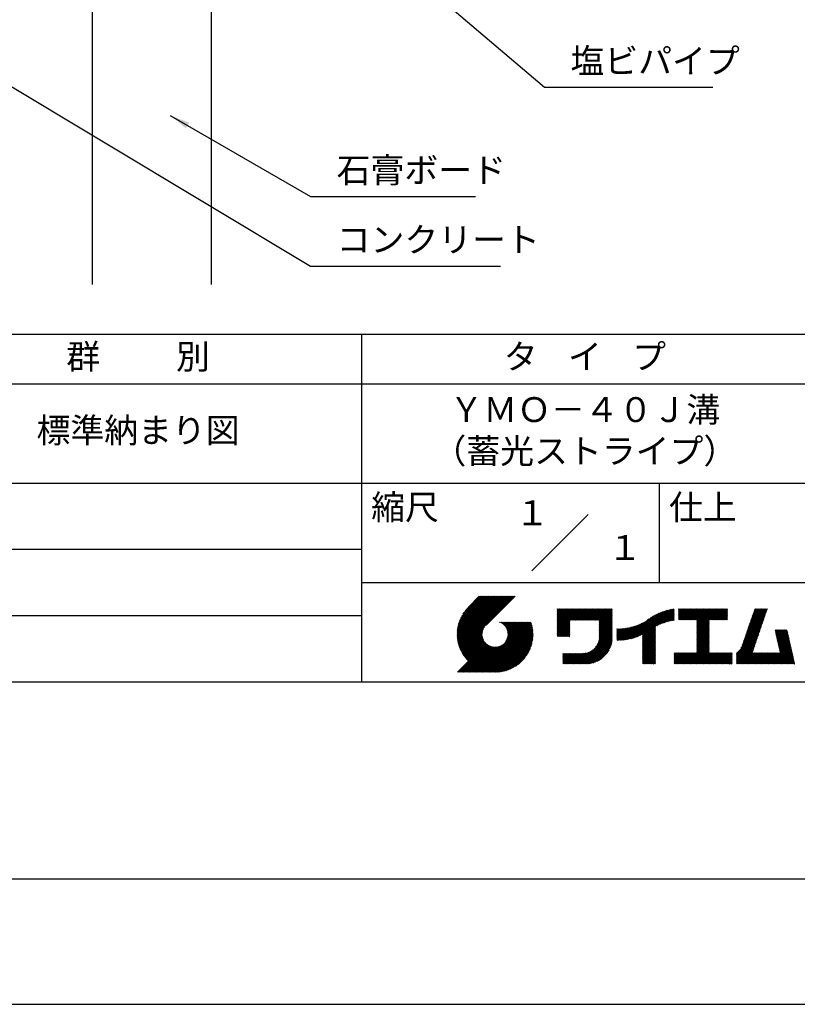
# Model space of a CAD drawing. Extents: x 0 to 210, y 0 to 297.
# Drawn here: x 75 to 154, y 0 to 99 of the extents above; entities that cross this region are included whole.
import ezdxf
from ezdxf.enums import TextEntityAlignment as Align

# ---------------------------------------------------------------- set-up
doc = ezdxf.new("R2010")
doc.units = 0
doc.header["$LTSCALE"] = 0.4
doc.layers.get('0').update_dxf_attribs({"linetype": 'CONTINUOUS'})
doc.layers.get('DEFPOINTS').update_dxf_attribs({"linetype": 'CONTINUOUS'})
for name, color, linetype in [('DIMS', 1, 'CONTINUOUS'), ('GENKYO', 3, 'CONTINUOUS'), ('TITLE', 7, 'CONTINUOUS')]:
    doc.layers.add(name, color=color, linetype=linetype)
doc.styles.add('DIMS', font='romans.shx', dxfattribs={"width": 0.75, "bigfont": 'bigfont.shx'})
doc.styles.get("Standard").update_dxf_attribs({"font": 'romans.shx', "bigfont": 'bigfont.shx'})
doc.dimstyles.new('DIMS', dxfattribs={"dimscale": 0, "dimtxt": 2.5, "dimasz": 2, "dimexe": 1.25, "dimexo": 1.25, "dimtad": 1, "dimtxsty": 'DIMS', "dimcen": 0, "dimclrt": 7, "dimazin": 3, "dimtfac": 1, "dimtmove": 0, "dimatfit": 3})

# ---------------------------------------------------------------- blocks, each defined once
blk = doc.blocks.new('*D4')
at = {"layer": 'DEFPOINTS', "color": 0}
for p in [(156.701, 229.375), (94.75, 72.5), (195.75, 72.5)]:
    blk.add_point(p, dxfattribs=at)
at = {"layer": 'DIMS', "color": 0}
for p, q in [((157.951, 229.375), (197, 229.375)), ((195.75, 227.375), (195.75, 72.5))]:
    blk.add_line(p, q, dxfattribs=at)
blk.add_solid([(195.417, 227.375), (196.083, 227.375), (195.75, 229.375)], dxfattribs=at)
at = {"layer": 'DIMS', "color": 7, "insert": (193.875, 149.937), "char_height": 2.5, "attachment_point": 5, "rotation": 90, "style": 'DIMS'}
blk.add_mtext('FLよりH＝800程度', dxfattribs=at)
blk = doc.blocks.new('_NONE')
at = {"color": 0, "linetype": 'BYBLOCK'}
blk.add_circle((0, 0), 0.25, dxfattribs=at)

msp = doc.modelspace()

# ---------------------------------------------------------------- linework, layer by layer
at = {"layer": 'DEFPOINTS'}
msp.add_lwpolyline([(0, 0), (210, 0), (210, 297), (0, 297)], close=True, dxfattribs=at)
at = {"layer": 'GENKYO'}
for p, q in [((82.75, 130.375), (82.75, 72.5)), ((94.75, 130.375), (94.75, 72.5))]:
    msp.add_line(p, q, dxfattribs=at)
at = {"layer": 'TITLE'}
for p, q in [((20, 67.5), (199.75, 67.5)), ((109.875, 67.5), (109.875, 32.5)), ((20, 62.5), (199.75, 62.5)), ((20, 52.5), (199.75, 52.5)), ((139.875, 52.5), (139.875, 42.5)), ((127.047, 43.672), (132.703, 49.328)), ((64.875, 45.833), (109.875, 45.833)), ((109.875, 42.5), (199.75, 42.5)), ((119.501, 37.248), (123.356, 41.104)), ((119.501, 37.336), (123.269, 41.104)), ((119.502, 37.163), (123.444, 41.104)), ((119.503, 37.426), (123.182, 41.104)), ((119.506, 37.079), (123.531, 41.104)), ((119.508, 37.518), (123.094, 41.104)), ((119.511, 36.997), (123.618, 41.104)), ((119.515, 37.612), (123.007, 41.104)), ((119.518, 36.916), (123.705, 41.104)), ((119.525, 37.709), (122.92, 41.104)), ((119.526, 36.837), (123.793, 41.104)), ((119.536, 36.76), (123.88, 41.104)), ((119.538, 37.809), (122.833, 41.104)), ((119.547, 36.684), (123.967, 41.104)), ((119.554, 37.912), (122.745, 41.104)), ((119.559, 36.609), (124.055, 41.104)), ((119.573, 36.535), (124.142, 41.104)), ((119.573, 38.019), (122.658, 41.104)), ((119.588, 36.463), (124.229, 41.104)), ((119.597, 38.13), (122.571, 41.104)), ((119.604, 36.392), (124.316, 41.104)), ((119.622, 36.322), (124.404, 41.104)), ((119.625, 38.246), (122.483, 41.104)), ((119.64, 36.253), (124.491, 41.104)), ((119.659, 38.367), (122.396, 41.104)), ((119.66, 36.185), (124.578, 41.104)), ((119.68, 36.119), (124.665, 41.104)), ((119.699, 38.494), (122.309, 41.104)), ((119.702, 36.053), (124.753, 41.104)), ((119.724, 35.988), (124.84, 41.104)), ((119.748, 35.924), (124.927, 41.104)), ((119.748, 38.63), (122.222, 41.104)), ((119.772, 35.862), (125.015, 41.104)), ((119.797, 35.8), (125.102, 41.104)), ((119.806, 38.776), (122.134, 41.104)), ((119.824, 35.738), (125.189, 41.104)), ((119.851, 35.678), (125.276, 41.104)), ((119.878, 38.936), (122.047, 41.104)), ((119.971, 39.115), (121.96, 41.104)), ((120.096, 39.328), (121.872, 41.104)), ((120.302, 39.621), (121.785, 41.104)), ((121.742, 41.104), (120.621, 39.983)), ((125.338, 41.104), (122.419, 38.185)), ((129.593, 37.882), (131.556, 39.845)), ((129.593, 37.795), (131.643, 39.845)), ((129.593, 37.707), (131.731, 39.845)), ((129.593, 37.62), (131.818, 39.845)), ((129.593, 37.533), (131.905, 39.845)), ((129.593, 37.446), (131.993, 39.845)), ((129.593, 39.017), (130.421, 39.845)), ((129.593, 38.929), (130.509, 39.845)), ((129.593, 38.842), (130.596, 39.845)), ((129.593, 38.755), (130.683, 39.845)), ((129.593, 38.057), (131.382, 39.845)), ((129.593, 37.969), (131.469, 39.845)), ((129.593, 38.493), (130.945, 39.845)), ((129.593, 38.406), (131.032, 39.845)), ((129.593, 38.318), (131.12, 39.845)), ((129.593, 38.231), (131.207, 39.845)), ((129.593, 38.144), (131.294, 39.845)), ((129.593, 38.668), (130.771, 39.845)), ((129.593, 38.58), (130.858, 39.845)), ((129.593, 39.104), (130.334, 39.845)), ((129.593, 39.191), (130.247, 39.845)), ((129.593, 39.279), (130.16, 39.845)), ((129.593, 39.628), (129.81, 39.845)), ((129.593, 39.802), (129.636, 39.845)), ((129.593, 39.715), (129.723, 39.845)), ((129.593, 39.366), (130.072, 39.845)), ((129.593, 39.54), (129.898, 39.845)), ((129.593, 39.453), (129.985, 39.845)), ((130.924, 38.69), (132.08, 39.845)), ((131.012, 38.69), (132.167, 39.845)), ((131.099, 38.69), (132.254, 39.845)), ((131.186, 38.69), (132.342, 39.845)), ((131.274, 38.69), (132.429, 39.845)), ((131.361, 38.69), (132.516, 39.845)), ((131.448, 38.69), (132.604, 39.845)), ((131.535, 38.69), (132.691, 39.845)), ((131.623, 38.69), (132.778, 39.845)), ((131.71, 38.69), (132.865, 39.845)), ((131.797, 38.69), (132.953, 39.845)), ((131.885, 38.69), (133.04, 39.845)), ((131.972, 38.69), (133.127, 39.845)), ((132.059, 38.69), (133.215, 39.845)), ((132.146, 38.69), (133.302, 39.845)), ((132.234, 38.69), (133.389, 39.845)), ((132.321, 38.69), (133.476, 39.845)), ((132.408, 38.69), (133.564, 39.845)), ((132.496, 38.69), (133.651, 39.845)), ((132.583, 38.69), (133.738, 39.845)), ((132.67, 38.69), (133.826, 39.845)), ((132.757, 38.69), (133.913, 39.845)), ((132.845, 38.69), (134, 39.845)), ((132.932, 38.69), (134.087, 39.845)), ((133.019, 38.69), (134.175, 39.845)), ((133.107, 38.69), (134.262, 39.845)), ((133.194, 38.69), (134.349, 39.845)), ((133.281, 38.69), (134.437, 39.845)), ((133.368, 38.69), (134.524, 39.845)), ((133.456, 38.69), (134.611, 39.845)), ((133.543, 38.69), (134.698, 39.845)), ((133.63, 38.69), (134.786, 39.845)), ((133.718, 38.69), (134.873, 39.845)), ((133.805, 38.69), (134.96, 39.845)), ((133.823, 38.534), (135.135, 39.845)), ((133.823, 38.621), (135.048, 39.845)), ((133.823, 38.447), (135.139, 39.762)), ((138.178, 36.779), (141.221, 39.821)), ((138.178, 36.866), (141.113, 39.8)), ((138.178, 36.953), (141.002, 39.777)), ((138.178, 37.041), (140.888, 39.75)), ((138.178, 37.128), (140.771, 39.721)), ((138.178, 37.215), (140.651, 39.688)), ((139.626, 38.139), (141.327, 39.84)), ((139.791, 38.217), (141.36, 39.786)), ((139.946, 38.285), (141.36, 39.699)), ((141.813, 39.017), (142.651, 39.855)), ((141.813, 38.93), (142.739, 39.855)), ((141.813, 38.843), (142.826, 39.855)), ((141.813, 38.755), (142.913, 39.855)), ((141.813, 39.105), (142.564, 39.855)), ((141.813, 39.279), (142.39, 39.855)), ((141.813, 39.192), (142.477, 39.855)), ((141.813, 39.628), (142.04, 39.855)), ((141.813, 39.541), (142.128, 39.855)), ((141.813, 39.803), (141.866, 39.855)), ((141.813, 39.716), (141.953, 39.855)), ((141.813, 39.454), (142.215, 39.855)), ((141.813, 39.366), (142.302, 39.855)), ((141.888, 38.743), (143.001, 39.855)), ((141.976, 38.743), (143.088, 39.855)), ((142.063, 38.743), (143.175, 39.855)), ((142.15, 38.743), (143.262, 39.855)), ((142.238, 38.743), (143.35, 39.855)), ((142.325, 38.743), (143.437, 39.855)), ((142.412, 38.743), (143.524, 39.855)), ((142.499, 38.743), (143.612, 39.855)), ((142.587, 38.743), (143.699, 39.855)), ((142.674, 38.743), (143.786, 39.855)), ((142.761, 38.743), (143.873, 39.855)), ((142.849, 38.743), (143.961, 39.855)), ((142.936, 38.743), (144.048, 39.855)), ((143.023, 38.743), (144.135, 39.855)), ((143.11, 38.743), (144.223, 39.855)), ((143.198, 38.743), (144.31, 39.855)), ((143.285, 38.743), (144.397, 39.855)), ((143.372, 38.743), (144.484, 39.855)), ((143.46, 38.743), (144.572, 39.855)), ((143.547, 38.743), (144.659, 39.855)), ((143.634, 38.743), (144.746, 39.855)), ((143.662, 38.422), (145.095, 39.855)), ((143.662, 38.335), (145.183, 39.855)), ((143.662, 38.247), (145.27, 39.855)), ((143.662, 38.16), (145.357, 39.855)), ((143.662, 38.073), (145.445, 39.855)), ((143.662, 37.986), (145.532, 39.855)), ((143.662, 37.898), (145.619, 39.855)), ((143.662, 37.811), (145.706, 39.855)), ((143.662, 37.724), (145.794, 39.855)), ((143.662, 38.684), (144.834, 39.855)), ((143.662, 38.597), (144.921, 39.855)), ((143.662, 38.509), (145.008, 39.855)), ((143.662, 37.636), (145.881, 39.855)), ((143.662, 37.549), (145.968, 39.855)), ((144.943, 38.743), (146.056, 39.855)), ((145.031, 38.743), (146.143, 39.855)), ((145.118, 38.743), (146.23, 39.855)), ((145.205, 38.743), (146.317, 39.855)), ((145.293, 38.743), (146.405, 39.855)), ((145.38, 38.743), (146.492, 39.855)), ((145.467, 38.743), (146.579, 39.855)), ((145.554, 38.743), (146.667, 39.855)), ((145.642, 38.743), (146.754, 39.855)), ((145.729, 38.743), (146.755, 39.769)), ((145.816, 38.743), (146.755, 39.682)), ((148.782, 37.781), (150.72, 39.719)), ((148.828, 37.914), (150.766, 39.853)), ((148.873, 38.047), (150.682, 39.855)), ((148.919, 38.18), (150.594, 39.855)), ((148.965, 38.313), (150.507, 39.855)), ((149.011, 38.447), (150.42, 39.855)), ((149.057, 38.58), (150.332, 39.855)), ((149.103, 38.713), (150.245, 39.855)), ((149.149, 38.846), (150.158, 39.855)), ((149.195, 38.979), (150.071, 39.855)), ((149.24, 39.112), (149.983, 39.855)), ((149.286, 39.246), (149.896, 39.855)), ((149.332, 39.379), (149.809, 39.855)), ((149.378, 39.512), (149.721, 39.855)), ((149.424, 39.645), (149.634, 39.855)), ((149.47, 39.778), (149.547, 39.855)), ((64.875, 39.167), (109.875, 39.167)), ((133.823, 38.359), (135.139, 39.675)), ((133.823, 38.272), (135.139, 39.587)), ((133.823, 38.185), (135.139, 39.5)), ((133.823, 38.097), (135.139, 39.413)), ((133.823, 38.01), (135.139, 39.325)), ((133.823, 37.923), (135.139, 39.238)), ((133.823, 37.836), (135.139, 39.151)), ((133.823, 37.748), (135.139, 39.064)), ((133.823, 37.661), (135.139, 38.976)), ((133.823, 37.574), (135.139, 38.889)), ((133.823, 37.486), (135.139, 38.802)), ((133.823, 37.399), (135.139, 38.714)), ((136.783, 36.78), (138.829, 38.826)), ((136.894, 36.804), (139.084, 38.994)), ((137.008, 36.83), (139.299, 39.122)), ((137.125, 36.86), (139.491, 39.226)), ((137.246, 36.894), (139.666, 39.314)), ((137.371, 36.931), (139.829, 39.389)), ((137.5, 36.973), (139.982, 39.455)), ((137.635, 37.021), (140.127, 39.513)), ((137.776, 37.075), (140.266, 39.565)), ((137.925, 37.136), (140.399, 39.61)), ((138.082, 37.206), (140.527, 39.651)), ((140.093, 38.345), (141.36, 39.611)), ((140.234, 38.398), (141.36, 39.524)), ((140.368, 38.445), (141.36, 39.437)), ((140.497, 38.487), (141.36, 39.35)), ((140.622, 38.524), (141.36, 39.262)), ((140.743, 38.558), (141.36, 39.175)), ((140.861, 38.588), (141.36, 39.088)), ((140.975, 38.615), (141.36, 39)), ((141.087, 38.64), (141.36, 38.913)), ((141.195, 38.661), (141.36, 38.826)), ((141.302, 38.68), (141.36, 38.739)), ((143.662, 37.462), (144.906, 38.706)), ((145.904, 38.743), (146.755, 39.595)), ((145.991, 38.743), (146.755, 39.507)), ((146.078, 38.743), (146.755, 39.42)), ((146.165, 38.743), (146.755, 39.333)), ((146.253, 38.743), (146.755, 39.245)), ((146.34, 38.743), (146.755, 39.158)), ((146.427, 38.743), (146.755, 39.071)), ((146.515, 38.743), (146.755, 38.984)), ((146.602, 38.743), (146.755, 38.896)), ((146.689, 38.743), (146.755, 38.809)), ((148.461, 36.849), (150.399, 38.787)), ((148.506, 36.982), (150.445, 38.92)), ((148.552, 37.115), (150.491, 39.054)), ((148.598, 37.248), (150.537, 39.187)), ((148.644, 37.381), (150.583, 39.32)), ((148.69, 37.514), (150.629, 39.453)), ((148.736, 37.648), (150.674, 39.586)), ((119.879, 35.619), (122.28, 38.021)), ((119.907, 35.56), (122.161, 37.814)), ((121.376, 33.451), (126.413, 38.487)), ((121.464, 33.451), (126.5, 38.487)), ((121.551, 33.451), (126.587, 38.487)), ((121.638, 33.451), (126.675, 38.487)), ((121.726, 33.451), (126.762, 38.487)), ((121.813, 33.451), (126.849, 38.487)), ((121.9, 33.451), (126.937, 38.487)), ((121.987, 33.451), (126.974, 38.437)), ((122.075, 33.451), (126.994, 38.37)), ((122.162, 33.451), (127.014, 38.303)), ((122.249, 33.451), (127.032, 38.234)), ((122.337, 33.451), (127.05, 38.164)), ((122.424, 33.451), (127.066, 38.093)), ((122.511, 33.451), (127.081, 38.021)), ((122.598, 33.451), (127.095, 37.947)), ((122.686, 33.451), (127.107, 37.872)), ((122.773, 33.451), (127.118, 37.796)), ((122.86, 33.451), (127.128, 37.719)), ((123.784, 38.477), (123.794, 38.487)), ((123.846, 38.452), (123.882, 38.487)), ((123.905, 38.424), (123.969, 38.487)), ((123.962, 38.393), (124.056, 38.487)), ((124.017, 38.36), (124.143, 38.487)), ((124.069, 38.325), (124.231, 38.487)), ((124.119, 38.288), (124.318, 38.487)), ((124.167, 38.249), (124.405, 38.487)), ((124.212, 38.207), (124.493, 38.487)), ((124.256, 38.163), (124.58, 38.487)), ((124.298, 38.118), (124.667, 38.487)), ((124.337, 38.07), (124.754, 38.487)), ((124.374, 38.02), (124.842, 38.487)), ((124.377, 36.539), (126.326, 38.487)), ((124.41, 37.968), (124.929, 38.487)), ((124.442, 37.913), (125.016, 38.487)), ((124.473, 37.857), (125.104, 38.487)), ((124.495, 36.743), (126.238, 38.487)), ((124.501, 37.797), (125.191, 38.487)), ((124.526, 37.735), (125.278, 38.487)), ((124.549, 37.671), (125.365, 38.487)), ((124.55, 36.886), (126.151, 38.487)), ((124.569, 37.603), (125.453, 38.487)), ((124.582, 37.005), (126.064, 38.487)), ((124.585, 37.532), (125.54, 38.487)), ((124.598, 37.458), (125.627, 38.487)), ((124.6, 37.111), (125.976, 38.487)), ((124.607, 37.379), (125.715, 38.487)), ((124.609, 37.207), (125.889, 38.487)), ((124.611, 37.296), (125.802, 38.487)), ((129.593, 37.358), (130.873, 38.638)), ((129.593, 37.271), (130.873, 38.551)), ((129.593, 37.184), (130.873, 38.464)), ((129.593, 37.096), (130.873, 38.376)), ((129.621, 37.037), (130.873, 38.289)), ((129.708, 37.037), (130.873, 38.202)), ((129.795, 37.037), (130.873, 38.114)), ((129.882, 37.037), (130.873, 38.027)), ((129.97, 37.037), (130.873, 37.94)), ((130.057, 37.037), (130.873, 37.853)), ((130.144, 37.037), (130.873, 37.765)), ((133.623, 36.238), (135.139, 37.754)), ((133.7, 36.403), (135.139, 37.842)), ((133.748, 36.538), (135.139, 37.929)), ((133.78, 36.658), (135.139, 38.016)), ((133.802, 36.766), (135.139, 38.103)), ((133.815, 36.867), (135.139, 38.191)), ((133.822, 36.961), (135.139, 38.278)), ((133.823, 37.312), (135.139, 38.627)), ((133.823, 37.225), (135.139, 38.54)), ((133.823, 37.137), (135.139, 38.453)), ((133.823, 37.05), (135.139, 38.365)), ((135.601, 36.733), (136.809, 37.941)), ((135.601, 36.82), (136.7, 37.919)), ((135.601, 36.907), (136.594, 37.9)), ((135.601, 36.995), (136.49, 37.884)), ((135.601, 37.082), (136.389, 37.869)), ((135.601, 37.169), (136.289, 37.857)), ((135.601, 37.256), (136.191, 37.847)), ((135.601, 37.344), (136.095, 37.838)), ((135.601, 37.431), (136.001, 37.831)), ((135.601, 37.518), (135.909, 37.826)), ((135.601, 37.605), (135.818, 37.822)), ((135.601, 37.693), (135.728, 37.82)), ((135.601, 37.78), (135.64, 37.819)), ((135.619, 36.663), (136.921, 37.965)), ((135.707, 36.664), (137.035, 37.992)), ((135.796, 36.666), (137.153, 38.023)), ((135.887, 36.669), (137.275, 38.057)), ((135.979, 36.674), (137.401, 38.096)), ((136.073, 36.681), (137.532, 38.14)), ((136.168, 36.689), (137.668, 38.189)), ((136.266, 36.699), (137.811, 38.244)), ((136.365, 36.711), (137.961, 38.307)), ((136.466, 36.725), (138.121, 38.38)), ((136.569, 36.741), (138.293, 38.465)), ((136.675, 36.759), (138.484, 38.568)), ((138.178, 36.692), (139.494, 38.007)), ((138.178, 36.604), (139.494, 37.92)), ((138.178, 36.517), (139.494, 37.832)), ((138.178, 36.43), (139.494, 37.745)), ((143.662, 37.375), (144.906, 38.619)), ((143.662, 37.287), (144.906, 38.532)), ((143.662, 37.2), (144.906, 38.444)), ((143.662, 37.113), (144.906, 38.357)), ((143.662, 37.025), (144.906, 38.27)), ((143.662, 36.938), (144.906, 38.182)), ((143.662, 36.851), (144.906, 38.095)), ((143.662, 36.764), (144.906, 38.008)), ((143.662, 36.676), (144.906, 37.921)), ((143.662, 36.589), (144.906, 37.833)), ((143.662, 36.502), (144.906, 37.746)), ((147.648, 35.338), (150.032, 37.722)), ((148.084, 35.861), (150.078, 37.855)), ((148.185, 36.05), (150.124, 37.988)), ((148.231, 36.183), (150.17, 38.121)), ((148.277, 36.316), (150.216, 38.255)), ((148.323, 36.449), (150.262, 38.388)), ((148.369, 36.582), (150.307, 38.521)), ((148.415, 36.715), (150.353, 38.654)), ((151.529, 37.648), (151.598, 37.717)), ((151.545, 37.577), (151.685, 37.717)), ((151.562, 37.506), (151.773, 37.717)), ((151.578, 37.435), (151.86, 37.717)), ((151.594, 37.363), (151.947, 37.717)), ((151.61, 37.292), (152.034, 37.717)), ((151.626, 37.221), (152.122, 37.717)), ((151.642, 37.15), (152.209, 37.717)), ((151.659, 37.079), (152.296, 37.717)), ((151.675, 37.008), (152.384, 37.717)), ((151.691, 36.937), (152.471, 37.717)), ((151.707, 36.866), (152.558, 37.717)), ((151.723, 36.795), (152.645, 37.717)), ((151.74, 36.724), (152.733, 37.717)), ((119.937, 35.503), (122.105, 37.671)), ((119.967, 35.446), (122.073, 37.551)), ((119.999, 35.39), (122.054, 37.446)), ((120.031, 35.334), (122.045, 37.349)), ((120.063, 35.28), (122.043, 37.26)), ((120.097, 35.226), (122.047, 37.177)), ((120.131, 35.173), (122.056, 37.098)), ((120.166, 35.121), (122.069, 37.023)), ((120.202, 35.069), (122.085, 36.953)), ((120.238, 35.019), (122.105, 36.885)), ((120.276, 34.968), (122.127, 36.82)), ((120.314, 34.919), (122.153, 36.759)), ((122.965, 33.468), (127.137, 37.64)), ((123.045, 33.461), (127.143, 37.559)), ((123.127, 33.456), (127.149, 37.477)), ((123.211, 33.453), (127.161, 37.402)), ((123.297, 33.451), (127.154, 37.308)), ((123.384, 33.451), (127.153, 37.22)), ((123.474, 33.454), (127.151, 37.13)), ((123.566, 33.458), (127.146, 37.039)), ((123.66, 33.465), (127.139, 36.944)), ((123.757, 33.475), (127.129, 36.847)), ((123.857, 33.488), (127.117, 36.747)), ((130.232, 37.037), (130.873, 37.678)), ((130.319, 37.037), (130.873, 37.591)), ((130.406, 37.037), (130.873, 37.503)), ((130.493, 37.037), (130.873, 37.416)), ((130.581, 37.037), (130.873, 37.329)), ((130.668, 37.037), (130.873, 37.242)), ((130.755, 37.037), (130.873, 37.154)), ((130.843, 37.037), (130.873, 37.067)), ((131.85, 34.291), (135.139, 37.58)), ((131.937, 34.291), (135.139, 37.492)), ((132.024, 34.291), (135.139, 37.405)), ((132.112, 34.291), (135.139, 37.318)), ((132.199, 34.291), (135.139, 37.231)), ((132.286, 34.291), (135.139, 37.143)), ((132.373, 34.291), (135.139, 37.056)), ((132.461, 34.291), (135.139, 36.969)), ((132.549, 34.292), (135.138, 36.88)), ((132.641, 34.296), (135.133, 36.789)), ((133.453, 35.981), (135.139, 37.667)), ((138.178, 36.342), (139.494, 37.658)), ((138.178, 36.255), (139.494, 37.57)), ((138.178, 36.168), (139.494, 37.483)), ((138.178, 36.081), (139.494, 37.396)), ((138.178, 35.993), (139.494, 37.309)), ((138.178, 35.906), (139.494, 37.221)), ((138.178, 35.819), (139.494, 37.134)), ((138.178, 35.731), (139.494, 37.047)), ((138.178, 35.644), (139.494, 36.959)), ((138.178, 35.557), (139.494, 36.872)), ((138.178, 35.47), (139.494, 36.785)), ((143.662, 36.414), (144.906, 37.659)), ((143.662, 36.327), (144.906, 37.571)), ((143.662, 36.24), (144.906, 37.484)), ((143.662, 36.153), (144.906, 37.397)), ((143.662, 36.065), (144.906, 37.31)), ((143.662, 35.978), (144.906, 37.222)), ((143.662, 35.891), (144.906, 37.135)), ((143.662, 35.803), (144.906, 37.048)), ((143.662, 35.716), (144.906, 36.96)), ((143.662, 35.629), (144.906, 36.873)), ((143.662, 35.542), (144.906, 36.786)), ((147.648, 35.251), (149.986, 37.589)), ((147.648, 35.163), (149.94, 37.456)), ((147.648, 35.076), (149.894, 37.322)), ((147.648, 34.989), (149.849, 37.189)), ((147.648, 34.902), (149.803, 37.056)), ((147.648, 34.814), (149.757, 36.923)), ((147.648, 34.727), (149.711, 36.79)), ((151.756, 36.652), (152.759, 37.655)), ((151.772, 36.581), (152.775, 37.584)), ((151.788, 36.51), (152.791, 37.513)), ((151.804, 36.439), (152.807, 37.442)), ((151.82, 36.368), (152.823, 37.371)), ((151.837, 36.297), (152.839, 37.3)), ((151.853, 36.226), (152.856, 37.229)), ((151.869, 36.155), (152.872, 37.158)), ((151.885, 36.084), (152.888, 37.086)), ((151.901, 36.013), (152.904, 37.015)), ((151.918, 35.941), (152.92, 36.944)), ((151.934, 35.87), (152.937, 36.873)), ((151.95, 35.799), (152.953, 36.802)), ((151.966, 35.728), (152.969, 36.731)), ((119.544, 33.451), (122.441, 36.348)), ((119.631, 33.451), (122.487, 36.307)), ((119.718, 33.451), (122.535, 36.267)), ((119.805, 33.451), (122.585, 36.23)), ((119.893, 33.451), (122.637, 36.195)), ((119.98, 33.451), (122.691, 36.162)), ((120.067, 33.451), (122.748, 36.132)), ((120.155, 33.451), (122.807, 36.104)), ((120.242, 33.451), (122.869, 36.078)), ((120.329, 33.451), (122.934, 36.055)), ((120.352, 34.871), (122.181, 36.699)), ((120.392, 34.823), (122.211, 36.642)), ((120.416, 33.451), (123.001, 36.036)), ((120.432, 34.775), (122.244, 36.588)), ((120.473, 34.729), (122.279, 36.536)), ((120.504, 33.451), (123.072, 36.019)), ((120.514, 34.683), (122.317, 36.486)), ((120.556, 34.638), (122.356, 36.438)), ((120.591, 33.451), (123.147, 36.006)), ((120.599, 34.594), (122.398, 36.392)), ((120.678, 33.451), (123.225, 35.998)), ((120.766, 33.451), (123.308, 35.994)), ((120.853, 33.451), (123.398, 35.996)), ((120.94, 33.451), (123.494, 36.005)), ((121.027, 33.451), (123.599, 36.023)), ((121.115, 33.451), (123.719, 36.055)), ((121.202, 33.451), (123.861, 36.11)), ((121.289, 33.451), (124.066, 36.228)), ((123.961, 33.504), (127.101, 36.644)), ((124.067, 33.523), (127.081, 36.537)), ((124.178, 33.547), (127.058, 36.426)), ((124.294, 33.575), (127.03, 36.311)), ((124.415, 33.609), (126.996, 36.19)), ((124.542, 33.649), (126.956, 36.062)), ((124.678, 33.697), (126.907, 35.927)), ((124.823, 33.756), (126.849, 35.781)), ((131.762, 34.291), (133.191, 35.719)), ((132.736, 34.304), (135.126, 36.694)), ((132.835, 34.315), (135.114, 36.595)), ((132.938, 34.332), (135.098, 36.491)), ((133.047, 34.353), (135.076, 36.382)), ((133.163, 34.381), (135.048, 36.267)), ((133.286, 34.418), (135.012, 36.143)), ((133.42, 34.465), (134.965, 36.009)), ((133.57, 34.527), (134.903, 35.86)), ((138.178, 35.382), (139.494, 36.698)), ((138.178, 35.295), (139.494, 36.61)), ((138.178, 35.208), (139.494, 36.523)), ((138.178, 35.12), (139.494, 36.436)), ((138.178, 35.033), (139.494, 36.348)), ((138.178, 34.946), (139.494, 36.261)), ((138.178, 34.859), (139.494, 36.174)), ((138.178, 34.771), (139.494, 36.087)), ((138.178, 34.684), (139.494, 35.999)), ((138.178, 34.597), (139.494, 35.912)), ((138.178, 34.509), (139.494, 35.825)), ((138.178, 34.422), (139.494, 35.737)), ((142.586, 34.291), (144.906, 36.611)), ((142.673, 34.291), (144.906, 36.524)), ((142.76, 34.291), (144.906, 36.437)), ((142.848, 34.291), (144.906, 36.349)), ((142.935, 34.291), (144.906, 36.262)), ((143.022, 34.291), (144.906, 36.175)), ((143.109, 34.291), (144.906, 36.088)), ((143.197, 34.291), (144.906, 36)), ((143.284, 34.291), (144.906, 35.913)), ((143.371, 34.291), (144.906, 35.826)), ((143.459, 34.291), (144.906, 35.738)), ((143.662, 35.454), (144.906, 36.699)), ((147.648, 34.64), (149.665, 36.657)), ((147.648, 34.552), (149.619, 36.523)), ((147.648, 34.465), (149.573, 36.39)), ((147.648, 34.378), (149.527, 36.257)), ((147.648, 34.291), (149.482, 36.124)), ((147.736, 34.291), (149.436, 35.991)), ((147.823, 34.291), (149.39, 35.858)), ((147.91, 34.291), (149.344, 35.724)), ((150.965, 34.291), (153.05, 36.375)), ((151.052, 34.291), (153.066, 36.304)), ((151.14, 34.291), (153.082, 36.233)), ((151.227, 34.291), (153.098, 36.162)), ((151.314, 34.291), (153.115, 36.091)), ((151.401, 34.291), (153.131, 36.02)), ((151.489, 34.291), (153.147, 35.949)), ((151.576, 34.291), (153.163, 35.878)), ((151.663, 34.291), (153.179, 35.807)), ((151.751, 34.291), (153.195, 35.735)), ((151.982, 35.657), (152.985, 36.66)), ((151.998, 35.586), (153.001, 36.589)), ((152.015, 35.515), (153.017, 36.518)), ((152.031, 35.444), (153.034, 36.447)), ((124.983, 33.828), (126.777, 35.622)), ((125.162, 33.919), (126.685, 35.443)), ((125.374, 34.044), (126.56, 35.23)), ((125.665, 34.248), (126.356, 34.939)), ((130.162, 34.872), (130.638, 35.348)), ((130.162, 34.785), (130.725, 35.348)), ((130.162, 34.698), (130.812, 35.348)), ((130.162, 34.61), (130.9, 35.348)), ((130.162, 34.523), (130.987, 35.348)), ((130.162, 34.436), (131.074, 35.348)), ((130.162, 34.348), (131.161, 35.348)), ((130.162, 35.134), (130.376, 35.348)), ((130.162, 35.047), (130.463, 35.348)), ((130.162, 34.959), (130.55, 35.348)), ((130.162, 35.309), (130.201, 35.348)), ((130.162, 35.221), (130.289, 35.348)), ((130.191, 34.291), (131.249, 35.348)), ((130.279, 34.291), (131.336, 35.348)), ((130.366, 34.291), (131.423, 35.348)), ((130.453, 34.291), (131.511, 35.348)), ((130.54, 34.291), (131.598, 35.348)), ((130.628, 34.291), (131.685, 35.348)), ((130.715, 34.291), (131.772, 35.348)), ((130.802, 34.291), (131.86, 35.348)), ((130.89, 34.291), (131.947, 35.348)), ((130.977, 34.291), (132.034, 35.348)), ((131.064, 34.291), (132.122, 35.348)), ((131.151, 34.291), (132.211, 35.35)), ((131.239, 34.291), (132.305, 35.357)), ((131.326, 34.291), (132.405, 35.37)), ((131.413, 34.291), (132.514, 35.391)), ((131.501, 34.291), (132.633, 35.423)), ((131.588, 34.291), (132.769, 35.472)), ((131.675, 34.291), (132.933, 35.549)), ((133.743, 34.613), (134.817, 35.686)), ((133.965, 34.747), (134.682, 35.465)), ((138.178, 34.335), (139.494, 35.65)), ((138.221, 34.291), (139.494, 35.563)), ((138.309, 34.291), (139.494, 35.476)), ((138.396, 34.291), (139.494, 35.388)), ((138.483, 34.291), (139.494, 35.301)), ((138.571, 34.291), (139.494, 35.214)), ((138.658, 34.291), (139.494, 35.126)), ((138.745, 34.291), (139.494, 35.039)), ((138.832, 34.291), (139.494, 34.952)), ((138.92, 34.291), (139.494, 34.865)), ((139.007, 34.291), (139.494, 34.777)), ((141.36, 34.811), (141.969, 35.419)), ((141.36, 34.723), (142.056, 35.419)), ((141.36, 34.898), (141.881, 35.419)), ((141.36, 35.16), (141.619, 35.419)), ((141.36, 35.073), (141.707, 35.419)), ((141.36, 34.985), (141.794, 35.419)), ((141.36, 35.334), (141.445, 35.419)), ((141.36, 35.247), (141.532, 35.419)), ((141.36, 34.636), (142.143, 35.419)), ((141.36, 34.549), (142.23, 35.419)), ((141.36, 34.462), (142.318, 35.419)), ((141.36, 34.374), (142.405, 35.419)), ((141.364, 34.291), (142.492, 35.419)), ((141.451, 34.291), (142.58, 35.419)), ((141.538, 34.291), (142.667, 35.419)), ((141.626, 34.291), (142.754, 35.419)), ((141.713, 34.291), (142.841, 35.419)), ((141.8, 34.291), (142.929, 35.419)), ((141.887, 34.291), (143.016, 35.419)), ((141.975, 34.291), (143.103, 35.419)), ((142.062, 34.291), (143.191, 35.419)), ((142.149, 34.291), (143.278, 35.419)), ((142.237, 34.291), (143.365, 35.419)), ((142.324, 34.291), (143.452, 35.419)), ((142.411, 34.291), (143.54, 35.419)), ((142.498, 34.291), (143.627, 35.419)), ((143.546, 34.291), (144.906, 35.651)), ((143.633, 34.291), (144.906, 35.564)), ((143.72, 34.291), (144.906, 35.477)), ((143.808, 34.291), (144.936, 35.419)), ((143.895, 34.291), (145.024, 35.419)), ((143.982, 34.291), (145.111, 35.419)), ((144.07, 34.291), (145.198, 35.419)), ((144.157, 34.291), (145.285, 35.419)), ((144.244, 34.291), (145.373, 35.419)), ((144.331, 34.291), (145.46, 35.419)), ((144.419, 34.291), (145.547, 35.419)), ((144.506, 34.291), (145.635, 35.419)), ((144.593, 34.291), (145.722, 35.419)), ((144.681, 34.291), (145.809, 35.419)), ((144.768, 34.291), (145.896, 35.419)), ((144.855, 34.291), (145.984, 35.419)), ((144.942, 34.291), (146.071, 35.419)), ((145.03, 34.291), (146.158, 35.419)), ((145.117, 34.291), (146.246, 35.419)), ((145.204, 34.291), (146.333, 35.419)), ((145.292, 34.291), (146.42, 35.419)), ((145.379, 34.291), (146.507, 35.419)), ((145.466, 34.291), (146.595, 35.419)), ((145.553, 34.291), (146.682, 35.419)), ((145.641, 34.291), (146.769, 35.419)), ((145.728, 34.291), (146.857, 35.419)), ((145.815, 34.291), (146.944, 35.419)), ((145.903, 34.291), (147.031, 35.419)), ((145.99, 34.291), (147.118, 35.419)), ((146.077, 34.291), (147.206, 35.419)), ((146.164, 34.291), (147.208, 35.334)), ((146.252, 34.291), (147.208, 35.247)), ((146.339, 34.291), (147.208, 35.16)), ((146.426, 34.291), (147.208, 35.073)), ((146.514, 34.291), (147.208, 34.985)), ((146.601, 34.291), (147.208, 34.898)), ((146.688, 34.291), (147.208, 34.811)), ((146.775, 34.291), (147.208, 34.723)), ((147.648, 35.425), (147.662, 35.439)), ((147.997, 34.291), (149.298, 35.591)), ((148.085, 34.291), (149.252, 35.458)), ((148.172, 34.291), (149.282, 35.4)), ((148.259, 34.291), (149.369, 35.4)), ((148.347, 34.291), (149.456, 35.4)), ((148.434, 34.291), (149.544, 35.4)), ((148.521, 34.291), (149.631, 35.4)), ((148.608, 34.291), (149.718, 35.4)), ((148.696, 34.291), (149.805, 35.4)), ((148.783, 34.291), (149.893, 35.4)), ((148.87, 34.291), (149.98, 35.4)), ((148.958, 34.291), (150.067, 35.4)), ((149.045, 34.291), (150.155, 35.4)), ((149.132, 34.291), (150.242, 35.4)), ((149.219, 34.291), (150.329, 35.4)), ((149.307, 34.291), (150.416, 35.4)), ((149.394, 34.291), (150.504, 35.4)), ((149.481, 34.291), (150.591, 35.4)), ((149.569, 34.291), (150.678, 35.4)), ((149.656, 34.291), (150.766, 35.4)), ((149.743, 34.291), (150.853, 35.4)), ((149.83, 34.291), (150.94, 35.4)), ((149.918, 34.291), (151.027, 35.4)), ((150.005, 34.291), (151.115, 35.4)), ((150.092, 34.291), (151.202, 35.4)), ((150.18, 34.291), (151.289, 35.4)), ((150.267, 34.291), (151.377, 35.4)), ((150.354, 34.291), (151.464, 35.4)), ((150.441, 34.291), (151.551, 35.4)), ((150.529, 34.291), (151.638, 35.4)), ((150.616, 34.291), (151.726, 35.4)), ((150.703, 34.291), (151.813, 35.4)), ((150.791, 34.291), (151.9, 35.4)), ((150.878, 34.291), (151.988, 35.4)), ((151.838, 34.291), (153.212, 35.664)), ((151.925, 34.291), (153.228, 35.593)), ((152.012, 34.291), (153.244, 35.522)), ((152.1, 34.291), (153.26, 35.451)), ((152.187, 34.291), (153.276, 35.38)), ((152.274, 34.291), (153.293, 35.309)), ((152.362, 34.291), (153.309, 35.238)), ((152.449, 34.291), (153.325, 35.167)), ((152.536, 34.291), (153.341, 35.096)), ((152.623, 34.291), (153.357, 35.024)), ((152.711, 34.291), (153.373, 34.953)), ((152.798, 34.291), (153.39, 34.882)), ((152.885, 34.291), (153.406, 34.811)), ((152.973, 34.291), (153.422, 34.74)), ((139.094, 34.291), (139.494, 34.69)), ((139.182, 34.291), (139.494, 34.603)), ((139.269, 34.291), (139.494, 34.515)), ((139.356, 34.291), (139.494, 34.428)), ((139.443, 34.291), (139.494, 34.341)), ((146.863, 34.291), (147.208, 34.636)), ((146.95, 34.291), (147.208, 34.549)), ((147.037, 34.291), (147.208, 34.462)), ((147.125, 34.291), (147.208, 34.374)), ((153.06, 34.291), (153.438, 34.669)), ((153.147, 34.291), (153.454, 34.598)), ((153.234, 34.291), (153.471, 34.527)), ((153.322, 34.291), (153.487, 34.456)), ((153.409, 34.291), (153.503, 34.385)), ((153.496, 34.291), (153.519, 34.313)), ((20, 32.5), (199.75, 32.5))]:
    msp.add_line(p, q, dxfattribs=at)
msp.add_lwpolyline([(20, 12.625), (199.75, 12.625), (199.75, 284.375), (20, 284.375)], close=True, dxfattribs=at)

# ---------------------------------------------------------------- texts
at = {"layer": 'DIMS', "color": 7, "char_height": 2.5, "attachment_point": 7}
for s, insert in [('塩ビパイプ', (130.925, 93)), ('石膏ボード', (107.375, 82)), ('コンクリート', (107.375, 75))]:
    msp.add_mtext(s, dxfattribs=dict(at, insert=insert))
at = {"layer": 'TITLE'}
for s, p in [('１', (127.061, 48.266)), ('\u3000\u3000１', (132.99, 44.771))]:
    msp.add_text(s, height=2.5, dxfattribs=at).set_placement(p, align=Align.CENTER)
at = {"layer": 'TITLE', "char_height": 2.5}
for s, insert, width, attachment_point in [('群          別', (87.375, 64.925), 45, 5), ('タ    イ    プ', (132.375, 64.925), 45, 5), ('ＹＭＯ－４０Ｊ溝\\P（蓄光ストライプ）', (132.375, 57.5), 45, 5), ('標準納まり図', (87.375, 57.5), 45, 5), ('縮尺', (110.853, 51.329), 6.34227, 1), ('仕上', (140.853, 51.329), 6.3423, 1)]:
    msp.add_mtext(s, dxfattribs=dict(at, insert=insert, width=width, attachment_point=attachment_point))

# ---------------------------------------------------------------- dimensions: what is measured, and where the dimension line sits
at = {"layer": 'DIMS'}
dim = msp.add_linear_dim(base=(195.75, 72.5), p1=(156.701, 229.375), p2=(94.75, 72.5), angle=90, text='FLよりH＝800程度', dimstyle='DIMS', override={"dimscale": 1, "dimblk2": 'NONE', "dimsah": 1, "dimse2": 1}, dxfattribs=at)
dim.commit()
dim.dimension.update_dxf_attribs({"geometry": '*D4', "text_midpoint": (193.875, 149.937)})

# ---------------------------------------------------------------- leaders
at = {"layer": 'DIMS', "annotation_type": 0, "has_hookline": 1, "hookline_direction": 0}
for points, text_width in [([(83.75, 130.375), (128.3, 92.375), (130.3, 92.375)], 14.333), ([(53.217, 105.273), (104.75, 74.375), (106.75, 74.375)], 16.5), ([(90.619, 89.533), (104.75, 81.375), (106.75, 81.375)], 14)]:
    msp.add_leader(points, dimstyle='DIMS', override={"dimscale": 1}, dxfattribs=dict(at, text_width=text_width))

doc.saveas('drawing.dxf')
